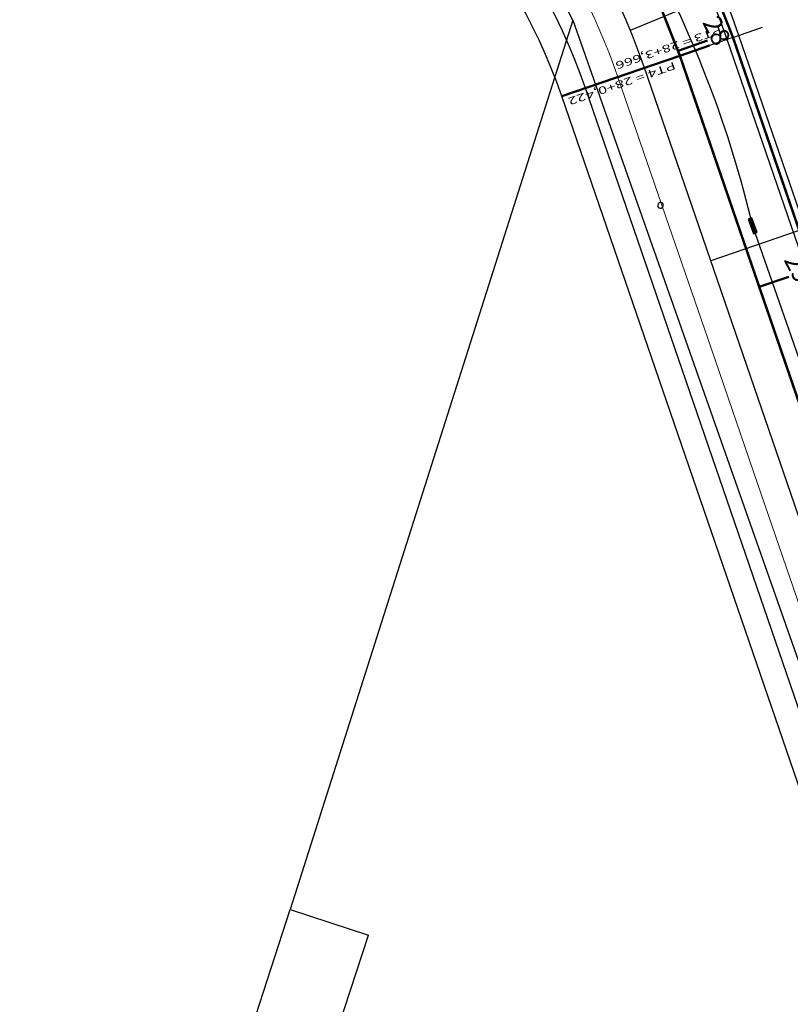
# Model space of a CAD drawing. Units: metres. Extents: x 0 to 182183, y 0 to 1682046.
# Drawn here: x 180909 to 180971, y 1680951 to 1681030 of the extents above; entities that cross this region are included whole.
import ezdxf
from ezdxf.enums import TextEntityAlignment as Align

# ---------------------------------------------------------------- set-up
doc = ezdxf.new("R2010")
doc.units = ezdxf.units.M
doc.header["$LTSCALE"] = 5
for name, pattern in [('CONTINUO', [0]), ('DASHDOT', [1, 0.5, -0.25, 0, -0.25]), ('DASHDOT2', [0.5, 0.25, -0.125, 0, -0.125])]:
    doc.linetypes.add(name, pattern=pattern)
for name, color, linetype in [('EPT CASA', 3, 'Continuous'), ('estaca_seções', 1, 'Continuous'), ('REDEPROJ', 4, 'Continuous'), ('STE MF', 2, 'Continuous'), ('TG', 7, 'CONTINUO')]:
    doc.layers.add(name, color=color, linetype=linetype)
for name, color, linetype, lineweight in [('EPT CASA_OUTROS', 253, 'Continuous', 9), ('EPT Eixo', 1, 'DASHDOT2', 50), ('EPT meio-fio exist', 130, 'Continuous', 30), ('EPT-Alinhamento_Etapa1', 30, 'Continuous', 30), ('EPT-Alinhamento_Etapa2', 30, 'DASHDOT', 30), ('EPT_TEXTO EIXO', 5, 'Continuous', 25)]:
    doc.layers.add(name, color=color, linetype=linetype, lineweight=lineweight)
doc.styles.add('SIMPLEX', font='simplex', dxfattribs={"height": 0.2})
doc.styles.add('texto', font='ARIAL.TTF')

msp = doc.modelspace()

# ---------------------------------------------------------------- linework, layer by layer
at = {"layer": 'EPT CASA'}
for p, q in [((180953.50101, 1681029.53513, -2.88407), (180946.42484, 1681043.96419, -2.86606)), ((180953.50101, 1681029.53513, -2.88407), (180946.42484, 1681043.96419, -2.86606)), ((180953.50101, 1681029.53513, -2.88407), (180946.42484, 1681043.96419, -2.86606)), ((180953.50101, 1681029.53513, -2.88407), (180946.42484, 1681043.96419, -2.86606)), ((180953.50101, 1681029.53513, -2.88407), (180946.42484, 1681043.96419, -2.86606)), ((180953.50101, 1681029.53513, -2.88407), (180946.42484, 1681043.96419, -2.86606)), ((180953.50101, 1681029.53513), (180930.87623, 1680958.33395)), ((180953.50101, 1681029.53513), (180930.87623, 1680958.33395)), ((180953.50101, 1681029.53513), (180930.87623, 1680958.33395)), ((180953.50101, 1681029.53513), (180930.87623, 1680958.33395)), ((180953.50101, 1681029.53513), (180930.87623, 1680958.33395)), ((180953.50101, 1681029.53513), (180930.87623, 1680958.33395)), ((180953.50101, 1681029.53513, -2.88407), (180975.10619, 1680968.1947, -2.9451)), ((180953.50101, 1681029.53513, -2.88407), (180975.10619, 1680968.1947, -2.9451)), ((180953.50101, 1681029.53513, -2.88407), (180975.10619, 1680968.1947, -2.9451)), ((180953.50101, 1681029.53513, -2.88407), (180975.10619, 1680968.1947, -2.9451)), ((180953.50101, 1681029.53513, -2.88407), (180975.10619, 1680968.1947, -2.9451)), ((180953.50101, 1681029.53513, -2.88407), (180975.10619, 1680968.1947, -2.9451)), ((180909.19234, 1680891.92155), (180930.87623, 1680958.33395)), ((180909.19234, 1680891.92155), (180930.87623, 1680958.33395)), ((180909.19234, 1680891.92155), (180930.87623, 1680958.33395)), ((180909.19234, 1680891.92155), (180930.87623, 1680958.33395)), ((180909.19234, 1680891.92155), (180930.87623, 1680958.33395)), ((180909.19234, 1680891.92155), (180930.87623, 1680958.33395)), ((180930.87623, 1680958.33395), (180937.13749, 1680956.29675)), ((180930.87623, 1680958.33395), (180937.13749, 1680956.29675)), ((180930.87623, 1680958.33395), (180937.13749, 1680956.29675)), ((180930.87623, 1680958.33395), (180937.13749, 1680956.29675)), ((180930.87623, 1680958.33395), (180937.13749, 1680956.29675)), ((180930.87623, 1680958.33395), (180937.13749, 1680956.29675)), ((180915.4536, 1680889.88435), (180937.13749, 1680956.29675)), ((180915.4536, 1680889.88435), (180937.13749, 1680956.29675)), ((180915.4536, 1680889.88435), (180937.13749, 1680956.29675)), ((180915.4536, 1680889.88435), (180937.13749, 1680956.29675)), ((180915.4536, 1680889.88435), (180937.13749, 1680956.29675)), ((180915.4536, 1680889.88435), (180937.13749, 1680956.29675))]:
    msp.add_line(p, q, dxfattribs=at)
at = {"layer": 'EPT CASA_OUTROS'}
msp.add_lwpolyline([(180950.10344, 1681038.43397), (180951.07992, 1681037.04939), (180951.70462, 1681036.10913), (180952.36016, 1681035.07095), (180952.9661, 1681034.05893), (180953.48747, 1681033.14301), (180954.32235, 1681031.57632), (180954.94221, 1681030.3199), (180955.35014, 1681029.44197), (180955.92598, 1681028.12159), (180956.44102, 1681026.84506), (180956.87673, 1681025.67925), (180957.11843, 1681024.9921), (180961.20632, 1681013.09839), (180964.57957, 1681003.28388), (180968.3005, 1680992.45783), (180970.59198, 1680985.79074), (180972.44052, 1680980.41242)], dxfattribs=at)
msp.add_lwpolyline([(180950.10344, 1681038.43397), (180951.07992, 1681037.04939), (180951.70462, 1681036.10913), (180952.36016, 1681035.07095), (180952.9661, 1681034.05893), (180953.48747, 1681033.14301), (180954.32235, 1681031.57632), (180954.94221, 1681030.3199), (180955.35014, 1681029.44197), (180955.92598, 1681028.12159), (180956.44102, 1681026.84506), (180956.87673, 1681025.67925), (180957.11843, 1681024.9921), (180961.20632, 1681013.09839), (180964.57957, 1681003.28388), (180968.3005, 1680992.45783), (180970.59198, 1680985.79074), (180972.44052, 1680980.41242)], dxfattribs=at)
at = {"layer": 'EPT Eixo', "ltscale": 400, "const_width": 0.2}
for points in [[(180966.33906, 1681028.16121, 0.20958669), (180933.42626, 1681063.90089)], [(180966.33906, 1681028.16121, 0.20958669), (180933.42626, 1681063.90089)], [(180962.08338, 1681026.69853, 0.2095867), (180931.61864, 1681059.77989)], [(180962.08338, 1681026.69853, 0.2095867), (180931.61864, 1681059.77989)]]:
    msp.add_lwpolyline(points, format="xyb", dxfattribs=at)
for points in [[(180966.33906, 1681028.16121), (180998.56468, 1680934.4006)], [(180966.33906, 1681028.16121), (180998.56468, 1680934.4006)], [(180962.08338, 1681026.69853), (180994.30849, 1680932.93933)], [(180962.08338, 1681026.69853), (180994.30849, 1680932.93933)]]:
    msp.add_lwpolyline(points, dxfattribs=at)
at = {"layer": 'EPT Eixo', "linetype": 'CONTINUO'}
for points in [[(180961.94477, 1681027.09697, 0), (180964.30284, 1681027.92735, 0)], [(180961.94477, 1681027.09697, 0), (180964.30284, 1681027.92735, 0)], [(180962.08337, 1681026.69857, 0), (180964.44763, 1681027.51116, 0)], [(180962.08337, 1681026.69857, 0), (180964.44763, 1681027.51116, 0)], [(180962.08338, 1681026.69855, 0), (180952.62637, 1681023.44817, 0)], [(180962.08338, 1681026.69855, 0), (180952.62637, 1681023.44817, 0)], [(180968.44697, 1681008.18347, 0), (180970.81123, 1681008.99606, 0)], [(180968.44697, 1681008.18347, 0), (180970.81123, 1681008.99606, 0)]]:
    msp.add_polyline3d(points, dxfattribs=at)
at = {"layer": 'EPT meio-fio exist'}
msp.add_line((180967.91484, 1681013.07813, -3.55838), (180977.81049, 1680984.65187, -3.49835), dxfattribs=at)
msp.add_line((180967.91484, 1681013.07813, -3.55838), (180977.81049, 1680984.65187, -3.49835), dxfattribs=at)
msp.add_arc((180879.8404, 1680992.18195, -3.18921), 90.51937, 13.3469777, 28.3296537, dxfattribs=at)
msp.add_arc((180879.8404, 1680992.18195, -3.18921), 90.51937, 13.3469777, 28.3296537, dxfattribs=at)
at = {"layer": 'EPT-Alinhamento_Etapa1'}
msp.add_line((180986.74292, 1680930.33898), (180954.51776, 1681024.09824), dxfattribs=at)
msp.add_line((180986.74292, 1680930.33898), (180954.51776, 1681024.09824), dxfattribs=at)
msp.add_arc((180909.12412, 1681008.4964), 48, 18.9679045, 66.3162896, dxfattribs=at)
msp.add_arc((180909.12412, 1681008.4964), 48, 18.9679045, 66.3162896, dxfattribs=at)
at = {"layer": 'EPT-Alinhamento_Etapa2', "ltscale": 103}
msp.add_line((180984.85152, 1680929.6889), (180952.62636, 1681023.44817), dxfattribs=at)
msp.add_line((180984.85152, 1680929.6889), (180952.62636, 1681023.44817), dxfattribs=at)
msp.add_arc((180909.12412, 1681008.4964), 46, 18.9679045, 66.3162896, dxfattribs=at)
msp.add_arc((180909.12412, 1681008.4964), 46, 18.9679045, 66.3162896, dxfattribs=at)
at = {"layer": 'estaca_seções'}
for p, q in [((180965.04319, 1681031.58995), (180958.11104, 1681028.7271)), ((180965.04319, 1681031.58995), (180958.11104, 1681028.7271)), ((180971.64824, 1681012.71414), (180964.55723, 1681010.27616)), ((180971.64824, 1681012.71414), (180964.55723, 1681010.27616))]:
    msp.add_line(p, q, dxfattribs=at)
at = {"layer": 'REDEPROJ', "const_width": 0.31142, "elevation": -3.55838}
msp.add_lwpolyline([(180968.12434, 1681012.49158), (180967.70533, 1681013.66467)], dxfattribs=at)
msp.add_lwpolyline([(180968.12434, 1681012.49158), (180967.70533, 1681013.66467)], dxfattribs=at)
at = {"layer": 'REDEPROJ', "elevation": -3.55838}
msp.add_lwpolyline([(180967.5587, 1681013.6123), (180967.9777, 1681012.4392), (180968.27098, 1681012.54395), (180967.85197, 1681013.71705)], close=True, dxfattribs=at)
msp.add_lwpolyline([(180967.5587, 1681013.6123), (180967.9777, 1681012.4392), (180968.27098, 1681012.54395), (180967.85197, 1681013.71705)], close=True, dxfattribs=at)
at = {"layer": 'REDEPROJ'}
for start_param, end_param in [(0.27598088, 3.41757353), (0.27598088, 3.41757353), (3.41757353, 6.55916618), (3.41757353, 6.55916618)]:
    msp.add_ellipse((180960.5364, 1681014.71718, -2.94209), major_axis=(-0.15917, 0.15917), ratio=1, start_param=start_param, end_param=end_param, dxfattribs=at)
at = {"layer": 'STE MF', "ltscale": 30}
for p, q in [((180999.04536, 1680934.56982), (180966.81187, 1681028.32374)), ((180999.04536, 1680934.56982), (180966.81187, 1681028.32374)), ((180998.10234, 1680934.23708), (180965.86617, 1681027.9987)), ((180998.10234, 1680934.23708), (180965.86617, 1681027.9987)), ((180991.50121, 1680931.90791), (180959.24626, 1681025.72343)), ((180991.50121, 1680931.90791), (180959.24626, 1681025.72343))]:
    msp.add_line(p, q, dxfattribs=at)
for radius in [61, 61, 60, 60, 53, 53]:
    msp.add_arc((180909.12412, 1681008.4964), radius, 18.9679045, 66.3162896, dxfattribs=at)
at = {"layer": 'TG', "color": 3, "linetype": 'CONTINUO'}
msp.add_polyline3d([(180966.33906, 1681028.16121, 0), (180968.70332, 1681028.97381, 0)], dxfattribs=at)
msp.add_polyline3d([(180966.33906, 1681028.16121, 0), (180968.70332, 1681028.97381, 0)], dxfattribs=at)
at = {"layer": 'TG', "color": 6, "linetype": 'CONTINUO'}
msp.add_polyline3d([(180966.33906, 1681028.16121, 0), (180956.88206, 1681024.91083, 0)], dxfattribs=at)
msp.add_polyline3d([(180966.33906, 1681028.16121, 0), (180956.88206, 1681024.91083, 0)], dxfattribs=at)

# ---------------------------------------------------------------- texts
at = {"layer": 'EPT Eixo', "style": 'SIMPLEX', "width": 1.160376}
msp.add_text('PT4 = 28+0,422', height=0.6, rotation=198.9678874, dxfattribs=at).set_placement((180961.62334, 1681026.22691), (180953.06387, 1681023.28501), align=Align.FIT)
msp.add_text('PT4 = 28+0,422', height=0.6, rotation=198.9678874, dxfattribs=at).set_placement((180961.62334, 1681026.22691), (180953.06387, 1681023.28501), align=Align.FIT)
at = {"layer": 'EPT_TEXTO EIXO', "char_height": 1.5, "attachment_point": 1, "style": 'texto'}
for s, insert, rotation in [('28', (180965.19377, 1681030.0523), 297.0207539), ('28', (180965.19377, 1681030.0523), 297.0207539), ('29', (180971.70715, 1681011.04634), 297.5487557), ('29', (180971.70715, 1681011.04634), 297.5487557)]:
    msp.add_mtext(s, dxfattribs=dict(at, insert=insert, rotation=rotation))
at = {"layer": 'TG', "color": 7, "style": 'SIMPLEX', "width": 1.150319}
msp.add_text('PT3 = 28+3,666', height=0.6, rotation=198.9678982, dxfattribs=at).set_placement((180965.31972, 1681029.06629), (180956.86551, 1681026.16057), align=Align.FIT)
msp.add_text('PT3 = 28+3,666', height=0.6, rotation=198.9678982, dxfattribs=at).set_placement((180965.31972, 1681029.06629), (180956.86551, 1681026.16057), align=Align.FIT)

doc.saveas('drawing.dxf')
